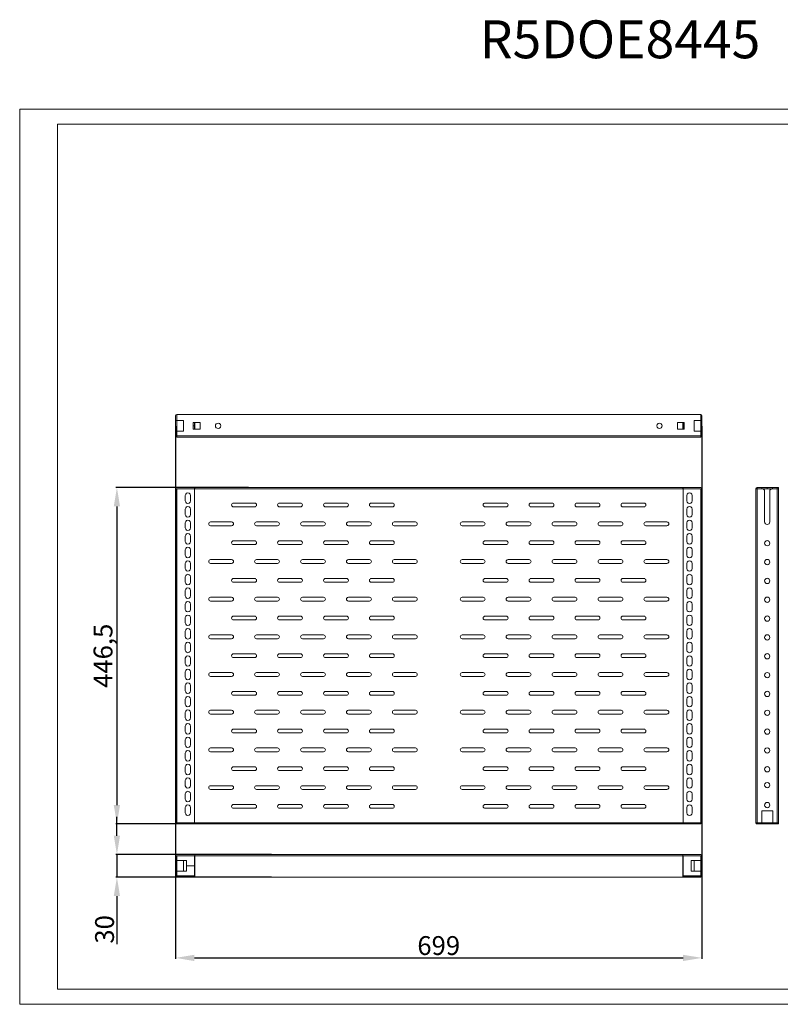
# Model space of a CAD drawing. Units: millimetres. Extents: x 0 to 1682, y 0 to 1307.
# Drawn here: x 0 to 1010, y 0 to 1307 of the extents above; entities that cross this region are included whole.
import ezdxf

# ---------------------------------------------------------------- set-up
doc = ezdxf.new("R2010")
doc.units = ezdxf.units.MM
doc.layers.add('2', color=7, linetype='Continuous')
doc.dimstyles.new('ISO-25', dxfattribs={"dimtxt": 2.5, "dimasz": 2.5, "dimexe": 1.25, "dimexo": 0.625, "dimtad": 1, "dimtxsty": 'Standard', "dimcen": 2.5, "dimadec": 0, "dimazin": 0, "dimtfac": 1, "dimtmove": 0, "dimatfit": 3, "dimfxl": 1, "dimarcsym": 0})

# ---------------------------------------------------------------- blocks, each defined once
blk = doc.blocks.new('*D466')
at = {"layer": '2', "color": 0, "linetype": 'ByBlock', "lineweight": -2}
for p, q in [((207, 767.3), (207, 60.5)), ((906, 767.3), (906, 60.5)), ((232, 61.8), (881, 61.8))]:
    blk.add_line(p, q, dxfattribs=at)
at = {"layer": '2', "color": 0, "linetype": 'ByBlock'}
for points in [[(232, 65.9), (232, 57.6), (207, 61.8)], [(881, 65.9), (881, 57.6), (906, 61.8)]]:
    blk.add_solid(points, dxfattribs=at)
at = {"layer": 'Defpoints', "color": 0, "linetype": 'ByBlock'}
for p in [(207, 767.9), (906, 767.9), (906, 61.8)]:
    blk.add_point(p, dxfattribs=at)
at = {"layer": '2', "color": 0, "linetype": 'ByBlock', "insert": (556.5, 74.9), "char_height": 25, "attachment_point": 5}
blk.add_mtext('699', dxfattribs=at)
blk = doc.blocks.new('*D467')
at = {"layer": '2', "color": 0, "linetype": 'ByBlock', "lineweight": -2}
for p, q in [((129.2, 223.9), (129.2, 248.9)), ((334.4, 198.9), (127.9, 198.9)), ((129.2, 198.9), (129.2, 168.9)), ((334.4, 168.9), (127.9, 168.9)), ((129.2, 143.9), (129.2, 80.2))]:
    blk.add_line(p, q, dxfattribs=at)
at = {"layer": '2', "color": 0, "linetype": 'ByBlock'}
for points in [[(125, 223.9), (133.3, 223.9), (129.2, 198.9)], [(125, 143.9), (133.3, 143.9), (129.2, 168.9)]]:
    blk.add_solid(points, dxfattribs=at)
at = {"layer": 'Defpoints', "color": 0, "linetype": 'ByBlock'}
for p in [(335.1, 198.9), (129.2, 168.9), (335.1, 168.9)]:
    blk.add_point(p, dxfattribs=at)
at = {"layer": '2', "color": 0, "linetype": 'ByBlock', "insert": (116, 99.6), "char_height": 25, "attachment_point": 5, "rotation": 90}
blk.add_mtext('30', dxfattribs=at)
blk = doc.blocks.new('*D468')
at = {"layer": '2', "color": 0, "linetype": 'ByBlock', "lineweight": -2}
for p, q in [((303.8, 686), (127.9, 686)), ((129.2, 661), (129.2, 264.5)), ((301.7, 239.5), (127.9, 239.5))]:
    blk.add_line(p, q, dxfattribs=at)
at = {"layer": '2', "color": 0, "linetype": 'ByBlock'}
for points in [[(125, 661), (133.3, 661), (129.2, 686)], [(125, 264.5), (133.3, 264.5), (129.2, 239.5)]]:
    blk.add_solid(points, dxfattribs=at)
at = {"layer": 'Defpoints', "color": 0, "linetype": 'ByBlock'}
for p in [(304.4, 686), (129.2, 239.5), (302.3, 239.5)]:
    blk.add_point(p, dxfattribs=at)
at = {"layer": '2', "color": 0, "linetype": 'ByBlock', "insert": (114, 462.7), "char_height": 25, "attachment_point": 5, "rotation": 90}
blk.add_mtext('446,5', dxfattribs=at)

msp = doc.modelspace()

# ---------------------------------------------------------------- linework, layer by layer
at = {"color": 7, "linetype": 'Continuous', "lineweight": 15}
for p, q in [((0.067, 0.186), (0.067, 1188.186)), ((0.067, 1188.186), (1682.067, 1188.186)), ((50.067, 20.186), (50.067, 1168.186)), ((50.067, 1168.186), (1662.067, 1168.186)), ((207.018, 775.162), (207.018, 781.312)), ((207.018, 775.162), (208.518, 775.162)), ((207.018, 760.662), (207.018, 775.162)), ((208.518, 782.912), (208.518, 775.162)), ((904.518, 782.912), (208.518, 782.912)), ((208.518, 775.162), (217.518, 775.162)), ((208.518, 775.162), (208.518, 760.662)), ((208.618, 775.062), (217.518, 775.062)), ((217.518, 775.162), (217.518, 760.662)), ((230.518, 772.412), (239.518, 772.412)), ((230.518, 763.412), (230.518, 772.412)), ((232.018, 767.922), (232.018, 772.412)), ((232.518, 772.412), (232.518, 763.412)), ((239.518, 772.412), (239.518, 763.412)), ((873.518, 772.412), (882.518, 772.412)), ((873.518, 763.412), (873.518, 772.412)), ((880.518, 763.412), (880.518, 772.412)), ((881.018, 763.412), (881.018, 772.412)), ((882.518, 772.412), (882.518, 763.412)), ((895.518, 775.162), (904.518, 775.162)), ((895.518, 760.662), (895.518, 775.162)), ((904.418, 775.062), (895.518, 775.062)), ((904.518, 775.162), (904.518, 782.912)), ((906.018, 775.162), (904.518, 775.162)), ((904.518, 760.662), (904.518, 775.162)), ((906.018, 781.312), (906.018, 775.162)), ((906.018, 775.162), (906.018, 760.662)), ((207.018, 754.512), (207.018, 760.662)), ((207.018, 760.662), (208.518, 760.662)), ((208.518, 760.662), (208.518, 754.512)), ((217.518, 760.662), (208.518, 760.662)), ((217.518, 760.762), (208.618, 760.762)), ((230.518, 767.922), (232.018, 767.922)), ((232.018, 767.902), (230.518, 767.902)), ((239.518, 763.412), (230.518, 763.412)), ((232.018, 763.412), (232.018, 767.902)), ((882.518, 763.412), (873.518, 763.412)), ((895.518, 760.762), (904.418, 760.762)), ((904.518, 760.662), (895.518, 760.662)), ((904.518, 754.512), (904.518, 760.662)), ((906.018, 760.662), (904.518, 760.662)), ((906.018, 760.662), (906.018, 754.512)), ((904.518, 754.512), (208.518, 754.512)), ((208.518, 754.512), (208.518, 752.912)), ((208.518, 752.912), (208.618, 752.912)), ((208.618, 752.912), (904.418, 752.912)), ((904.518, 752.915), (904.418, 752.912)), ((904.518, 752.912), (904.518, 754.512)), ((207.018, 684.492), (207.018, 684.392)), ((208.618, 684.492), (207.018, 684.492)), ((207.018, 684.392), (207.018, 241.092)), ((208.618, 685.992), (232.018, 685.992)), ((208.618, 241.092), (208.618, 684.492)), ((232.018, 684.492), (208.618, 684.492)), ((232.018, 684.492), (232.018, 685.992)), ((232.018, 241.092), (232.018, 684.492)), ((232.518, 684.492), (232.018, 684.492)), ((232.518, 685.992), (232.518, 684.492)), ((232.518, 685.992), (880.518, 685.992)), ((880.518, 684.492), (232.518, 684.492)), ((880.518, 684.392), (232.518, 684.392)), ((880.518, 685.992), (880.518, 684.492)), ((881.018, 684.492), (880.518, 684.492)), ((881.018, 684.492), (881.018, 685.992)), ((881.018, 685.992), (904.418, 685.992)), ((881.018, 684.492), (881.018, 241.092)), ((904.418, 684.492), (881.018, 684.492)), ((904.418, 684.492), (904.418, 241.092)), ((906.018, 684.492), (904.418, 684.492)), ((906.015, 684.492), (906.018, 684.392)), ((906.018, 684.492), (906.018, 684.392)), ((906.018, 241.092), (906.018, 684.392)), ((977.656, 684.492), (977.656, 241.092)), ((979.256, 684.492), (977.656, 684.492)), ((985.506, 685.992), (979.256, 685.992)), ((979.256, 685.992), (979.256, 684.492)), ((979.256, 684.492), (979.256, 684.392)), ((979.256, 241.092), (979.256, 684.392)), ((979.256, 684.392), (985.506, 684.392)), ((985.506, 684.492), (985.506, 685.992)), ((985.506, 685.992), (992.646, 685.992)), ((985.506, 684.392), (985.506, 684.492)), ((987.156, 684.492), (985.506, 684.492)), ((989.156, 682.492), (987.156, 684.492)), ((992.646, 684.492), (987.156, 684.492)), ((989.156, 640.492), (989.156, 682.492)), ((992.646, 685.992), (992.646, 684.492)), ((992.646, 685.992), (992.666, 685.992)), ((992.666, 684.492), (992.646, 684.492)), ((992.666, 685.992), (992.666, 684.492)), ((992.666, 685.992), (999.806, 685.992)), ((998.156, 684.492), (992.666, 684.492)), ((998.156, 684.492), (996.156, 682.492)), ((996.156, 682.492), (996.156, 640.492)), ((999.806, 684.492), (998.156, 684.492)), ((1006.056, 685.992), (999.806, 685.992)), ((999.806, 685.992), (999.806, 684.492)), ((999.806, 684.492), (999.806, 684.392)), ((999.806, 684.392), (1006.056, 684.392)), ((1006.056, 684.492), (1006.056, 685.992)), ((1006.056, 685.992), (1007.656, 685.992)), ((1006.056, 684.492), (1006.056, 684.392)), ((1007.656, 684.492), (1006.056, 684.492)), ((1006.056, 684.392), (1006.056, 241.092)), ((1007.656, 685.992), (1007.656, 684.492)), ((1007.656, 241.092), (1007.656, 684.492)), ((220.018, 668.342), (220.018, 675.342)), ((227.018, 675.342), (227.018, 668.342)), ((886.018, 668.342), (886.018, 675.342)), ((893.018, 675.342), (893.018, 668.342)), ((220.018, 650.342), (220.018, 657.342)), ((227.018, 657.342), (227.018, 650.342)), ((284.018, 665.342), (312.018, 665.342)), ((312.018, 660.342), (284.018, 660.342)), ((345.018, 665.342), (373.018, 665.342)), ((373.018, 660.342), (345.018, 660.342)), ((406.018, 665.342), (434.018, 665.342)), ((434.018, 660.342), (406.018, 660.342)), ((467.018, 665.342), (495.018, 665.342)), ((495.018, 660.342), (467.018, 660.342)), ((618.018, 665.342), (646.018, 665.342)), ((646.018, 660.342), (618.018, 660.342)), ((679.018, 665.342), (707.018, 665.342)), ((707.018, 660.342), (679.018, 660.342)), ((740.018, 665.342), (768.018, 665.342)), ((768.018, 660.342), (740.018, 660.342)), ((801.018, 665.342), (829.018, 665.342)), ((829.018, 660.342), (801.018, 660.342)), ((886.018, 650.342), (886.018, 657.342)), ((893.018, 657.342), (893.018, 650.342)), ((253.518, 640.342), (281.518, 640.342)), ((314.518, 640.342), (342.518, 640.342)), ((375.518, 640.342), (403.518, 640.342)), ((436.518, 640.342), (464.518, 640.342)), ((497.518, 640.342), (525.518, 640.342)), ((587.518, 640.342), (615.518, 640.342)), ((648.518, 640.342), (676.518, 640.342)), ((709.518, 640.342), (737.518, 640.342)), ((770.518, 640.342), (798.518, 640.342)), ((831.518, 640.342), (859.518, 640.342)), ((220.018, 632.342), (220.018, 639.342)), ((227.018, 639.342), (227.018, 632.342)), ((281.518, 635.342), (253.518, 635.342)), ((342.518, 635.342), (314.518, 635.342)), ((403.518, 635.342), (375.518, 635.342)), ((464.518, 635.342), (436.518, 635.342)), ((525.518, 635.342), (497.518, 635.342)), ((615.518, 635.342), (587.518, 635.342)), ((676.518, 635.342), (648.518, 635.342)), ((737.518, 635.342), (709.518, 635.342)), ((798.518, 635.342), (770.518, 635.342)), ((859.518, 635.342), (831.518, 635.342)), ((886.018, 632.342), (886.018, 639.342)), ((893.018, 639.342), (893.018, 632.342)), ((220.018, 614.342), (220.018, 621.342)), ((227.018, 621.342), (227.018, 614.342)), ((284.018, 615.342), (312.018, 615.342)), ((345.018, 615.342), (373.018, 615.342)), ((406.018, 615.342), (434.018, 615.342)), ((467.018, 615.342), (495.018, 615.342)), ((618.018, 615.342), (646.018, 615.342)), ((679.018, 615.342), (707.018, 615.342)), ((740.018, 615.342), (768.018, 615.342)), ((801.018, 615.342), (829.018, 615.342)), ((886.018, 614.342), (886.018, 621.342)), ((893.018, 621.342), (893.018, 614.342)), ((220.018, 596.342), (220.018, 603.342)), ((227.018, 603.342), (227.018, 596.342)), ((312.018, 610.342), (284.018, 610.342)), ((373.018, 610.342), (345.018, 610.342)), ((434.018, 610.342), (406.018, 610.342)), ((495.018, 610.342), (467.018, 610.342)), ((646.018, 610.342), (618.018, 610.342)), ((707.018, 610.342), (679.018, 610.342)), ((768.018, 610.342), (740.018, 610.342)), ((829.018, 610.342), (801.018, 610.342)), ((886.018, 596.342), (886.018, 603.342)), ((893.018, 603.342), (893.018, 596.342)), ((253.518, 590.342), (281.518, 590.342)), ((314.518, 590.342), (342.518, 590.342)), ((375.518, 590.342), (403.518, 590.342)), ((436.518, 590.342), (464.518, 590.342)), ((497.518, 590.342), (525.518, 590.342)), ((587.518, 590.342), (615.518, 590.342)), ((648.518, 590.342), (676.518, 590.342)), ((709.518, 590.342), (737.518, 590.342)), ((770.518, 590.342), (798.518, 590.342)), ((831.518, 590.342), (859.518, 590.342)), ((220.018, 578.342), (220.018, 585.342)), ((227.018, 585.342), (227.018, 578.342)), ((281.518, 585.342), (253.518, 585.342)), ((342.518, 585.342), (314.518, 585.342)), ((403.518, 585.342), (375.518, 585.342)), ((464.518, 585.342), (436.518, 585.342)), ((525.518, 585.342), (497.518, 585.342)), ((615.518, 585.342), (587.518, 585.342)), ((676.518, 585.342), (648.518, 585.342)), ((737.518, 585.342), (709.518, 585.342)), ((798.518, 585.342), (770.518, 585.342)), ((859.518, 585.342), (831.518, 585.342)), ((886.018, 578.342), (886.018, 585.342)), ((893.018, 585.342), (893.018, 578.342)), ((220.018, 560.342), (220.018, 567.342)), ((227.018, 567.342), (227.018, 560.342)), ((284.018, 565.342), (312.018, 565.342)), ((345.018, 565.342), (373.018, 565.342)), ((406.018, 565.342), (434.018, 565.342)), ((467.018, 565.342), (495.018, 565.342)), ((618.018, 565.342), (646.018, 565.342)), ((679.018, 565.342), (707.018, 565.342)), ((740.018, 565.342), (768.018, 565.342)), ((801.018, 565.342), (829.018, 565.342)), ((886.018, 560.342), (886.018, 567.342)), ((893.018, 567.342), (893.018, 560.342)), ((220.018, 542.342), (220.018, 549.342)), ((227.018, 549.342), (227.018, 542.342)), ((312.018, 560.342), (284.018, 560.342)), ((373.018, 560.342), (345.018, 560.342)), ((434.018, 560.342), (406.018, 560.342)), ((495.018, 560.342), (467.018, 560.342)), ((646.018, 560.342), (618.018, 560.342)), ((707.018, 560.342), (679.018, 560.342)), ((768.018, 560.342), (740.018, 560.342)), ((829.018, 560.342), (801.018, 560.342)), ((886.018, 542.342), (886.018, 549.342)), ((893.018, 549.342), (893.018, 542.342)), ((253.518, 540.342), (281.518, 540.342)), ((314.518, 540.342), (342.518, 540.342)), ((375.518, 540.342), (403.518, 540.342)), ((436.518, 540.342), (464.518, 540.342)), ((497.518, 540.342), (525.518, 540.342)), ((587.518, 540.342), (615.518, 540.342)), ((648.518, 540.342), (676.518, 540.342)), ((709.518, 540.342), (737.518, 540.342)), ((770.518, 540.342), (798.518, 540.342)), ((831.518, 540.342), (859.518, 540.342)), ((220.018, 524.342), (220.018, 531.342)), ((227.018, 531.342), (227.018, 524.342)), ((281.518, 535.342), (253.518, 535.342)), ((342.518, 535.342), (314.518, 535.342)), ((403.518, 535.342), (375.518, 535.342)), ((464.518, 535.342), (436.518, 535.342)), ((525.518, 535.342), (497.518, 535.342)), ((615.518, 535.342), (587.518, 535.342)), ((676.518, 535.342), (648.518, 535.342)), ((737.518, 535.342), (709.518, 535.342)), ((798.518, 535.342), (770.518, 535.342)), ((859.518, 535.342), (831.518, 535.342)), ((886.018, 524.342), (886.018, 531.342)), ((893.018, 531.342), (893.018, 524.342)), ((220.018, 506.342), (220.018, 513.342)), ((227.018, 513.342), (227.018, 506.342)), ((284.018, 515.342), (312.018, 515.342)), ((312.018, 510.342), (284.018, 510.342)), ((345.018, 515.342), (373.018, 515.342)), ((373.018, 510.342), (345.018, 510.342)), ((406.018, 515.342), (434.018, 515.342)), ((434.018, 510.342), (406.018, 510.342)), ((467.018, 515.342), (495.018, 515.342)), ((495.018, 510.342), (467.018, 510.342)), ((618.018, 515.342), (646.018, 515.342)), ((646.018, 510.342), (618.018, 510.342)), ((679.018, 515.342), (707.018, 515.342)), ((707.018, 510.342), (679.018, 510.342)), ((740.018, 515.342), (768.018, 515.342)), ((768.018, 510.342), (740.018, 510.342)), ((801.018, 515.342), (829.018, 515.342)), ((829.018, 510.342), (801.018, 510.342)), ((886.018, 506.342), (886.018, 513.342)), ((893.018, 513.342), (893.018, 506.342)), ((220.018, 488.342), (220.018, 495.342)), ((227.018, 495.342), (227.018, 488.342)), ((253.518, 490.342), (281.518, 490.342)), ((281.518, 485.342), (253.518, 485.342)), ((314.518, 490.342), (342.518, 490.342)), ((342.518, 485.342), (314.518, 485.342)), ((375.518, 490.342), (403.518, 490.342)), ((403.518, 485.342), (375.518, 485.342)), ((436.518, 490.342), (464.518, 490.342)), ((464.518, 485.342), (436.518, 485.342)), ((497.518, 490.342), (525.518, 490.342)), ((525.518, 485.342), (497.518, 485.342)), ((587.518, 490.342), (615.518, 490.342)), ((615.518, 485.342), (587.518, 485.342)), ((648.518, 490.342), (676.518, 490.342)), ((676.518, 485.342), (648.518, 485.342)), ((709.518, 490.342), (737.518, 490.342)), ((737.518, 485.342), (709.518, 485.342)), ((770.518, 490.342), (798.518, 490.342)), ((798.518, 485.342), (770.518, 485.342)), ((831.518, 490.342), (859.518, 490.342)), ((859.518, 485.342), (831.518, 485.342)), ((886.018, 488.342), (886.018, 495.342)), ((893.018, 495.342), (893.018, 488.342)), ((220.018, 470.342), (220.018, 477.342)), ((227.018, 477.342), (227.018, 470.342)), ((886.018, 470.342), (886.018, 477.342)), ((893.018, 477.342), (893.018, 470.342)), ((220.018, 452.342), (220.018, 459.342)), ((227.018, 459.342), (227.018, 452.342)), ((284.018, 465.342), (312.018, 465.342)), ((312.018, 460.342), (284.018, 460.342)), ((345.018, 465.342), (373.018, 465.342)), ((373.018, 460.342), (345.018, 460.342)), ((406.018, 465.342), (434.018, 465.342)), ((434.018, 460.342), (406.018, 460.342)), ((467.018, 465.342), (495.018, 465.342)), ((495.018, 460.342), (467.018, 460.342)), ((618.018, 465.342), (646.018, 465.342)), ((646.018, 460.342), (618.018, 460.342)), ((679.018, 465.342), (707.018, 465.342)), ((707.018, 460.342), (679.018, 460.342)), ((740.018, 465.342), (768.018, 465.342)), ((768.018, 460.342), (740.018, 460.342)), ((801.018, 465.342), (829.018, 465.342)), ((829.018, 460.342), (801.018, 460.342)), ((886.018, 452.342), (886.018, 459.342)), ((893.018, 459.342), (893.018, 452.342)), ((220.018, 434.342), (220.018, 441.342)), ((227.018, 441.342), (227.018, 434.342)), ((253.518, 440.342), (281.518, 440.342)), ((281.518, 435.342), (253.518, 435.342)), ((314.518, 440.342), (342.518, 440.342)), ((342.518, 435.342), (314.518, 435.342)), ((375.518, 440.342), (403.518, 440.342)), ((403.518, 435.342), (375.518, 435.342)), ((436.518, 440.342), (464.518, 440.342)), ((464.518, 435.342), (436.518, 435.342)), ((497.518, 440.342), (525.518, 440.342)), ((525.518, 435.342), (497.518, 435.342)), ((587.518, 440.342), (615.518, 440.342)), ((615.518, 435.342), (587.518, 435.342)), ((648.518, 440.342), (676.518, 440.342)), ((676.518, 435.342), (648.518, 435.342)), ((709.518, 440.342), (737.518, 440.342)), ((737.518, 435.342), (709.518, 435.342)), ((770.518, 440.342), (798.518, 440.342)), ((798.518, 435.342), (770.518, 435.342)), ((831.518, 440.342), (859.518, 440.342)), ((859.518, 435.342), (831.518, 435.342)), ((886.018, 434.342), (886.018, 441.342)), ((893.018, 441.342), (893.018, 434.342)), ((220.018, 416.342), (220.018, 423.342)), ((227.018, 423.342), (227.018, 416.342)), ((886.018, 416.342), (886.018, 423.342)), ((893.018, 423.342), (893.018, 416.342)), ((220.018, 398.342), (220.018, 405.342)), ((227.018, 405.342), (227.018, 398.342)), ((284.018, 415.342), (312.018, 415.342)), ((312.018, 410.342), (284.018, 410.342)), ((345.018, 415.342), (373.018, 415.342)), ((373.018, 410.342), (345.018, 410.342)), ((406.018, 415.342), (434.018, 415.342)), ((434.018, 410.342), (406.018, 410.342)), ((467.018, 415.342), (495.018, 415.342)), ((495.018, 410.342), (467.018, 410.342)), ((618.018, 415.342), (646.018, 415.342)), ((646.018, 410.342), (618.018, 410.342)), ((679.018, 415.342), (707.018, 415.342)), ((707.018, 410.342), (679.018, 410.342)), ((740.018, 415.342), (768.018, 415.342)), ((768.018, 410.342), (740.018, 410.342)), ((801.018, 415.342), (829.018, 415.342)), ((829.018, 410.342), (801.018, 410.342)), ((886.018, 398.342), (886.018, 405.342)), ((893.018, 405.342), (893.018, 398.342)), ((220.018, 380.342), (220.018, 387.342)), ((227.018, 387.342), (227.018, 380.342)), ((253.518, 390.342), (281.518, 390.342)), ((281.518, 385.342), (253.518, 385.342)), ((314.518, 390.342), (342.518, 390.342)), ((342.518, 385.342), (314.518, 385.342)), ((375.518, 390.342), (403.518, 390.342)), ((403.518, 385.342), (375.518, 385.342)), ((436.518, 390.342), (464.518, 390.342)), ((464.518, 385.342), (436.518, 385.342)), ((497.518, 390.342), (525.518, 390.342)), ((525.518, 385.342), (497.518, 385.342)), ((587.518, 390.342), (615.518, 390.342)), ((615.518, 385.342), (587.518, 385.342)), ((648.518, 390.342), (676.518, 390.342)), ((676.518, 385.342), (648.518, 385.342)), ((709.518, 390.342), (737.518, 390.342)), ((737.518, 385.342), (709.518, 385.342)), ((770.518, 390.342), (798.518, 390.342)), ((798.518, 385.342), (770.518, 385.342)), ((831.518, 390.342), (859.518, 390.342)), ((859.518, 385.342), (831.518, 385.342)), ((886.018, 380.342), (886.018, 387.342)), ((893.018, 387.342), (893.018, 380.342)), ((220.018, 362.342), (220.018, 369.342)), ((227.018, 369.342), (227.018, 362.342)), ((886.018, 362.342), (886.018, 369.342)), ((893.018, 369.342), (893.018, 362.342)), ((284.018, 365.342), (312.018, 365.342)), ((312.018, 360.342), (284.018, 360.342)), ((345.018, 365.342), (373.018, 365.342)), ((373.018, 360.342), (345.018, 360.342)), ((406.018, 365.342), (434.018, 365.342)), ((434.018, 360.342), (406.018, 360.342)), ((467.018, 365.342), (495.018, 365.342)), ((495.018, 360.342), (467.018, 360.342)), ((618.018, 365.342), (646.018, 365.342)), ((646.018, 360.342), (618.018, 360.342)), ((679.018, 365.342), (707.018, 365.342)), ((707.018, 360.342), (679.018, 360.342)), ((740.018, 365.342), (768.018, 365.342)), ((768.018, 360.342), (740.018, 360.342)), ((801.018, 365.342), (829.018, 365.342)), ((829.018, 360.342), (801.018, 360.342)), ((220.018, 344.342), (220.018, 351.342)), ((227.018, 351.342), (227.018, 344.342)), ((253.518, 340.342), (281.518, 340.342)), ((314.518, 340.342), (342.518, 340.342)), ((375.518, 340.342), (403.518, 340.342)), ((436.518, 340.342), (464.518, 340.342)), ((497.518, 340.342), (525.518, 340.342)), ((587.518, 340.342), (615.518, 340.342)), ((648.518, 340.342), (676.518, 340.342)), ((709.518, 340.342), (737.518, 340.342)), ((770.518, 340.342), (798.518, 340.342)), ((831.518, 340.342), (859.518, 340.342)), ((886.018, 344.342), (886.018, 351.342)), ((893.018, 351.342), (893.018, 344.342)), ((220.018, 326.342), (220.018, 333.342)), ((227.018, 333.342), (227.018, 326.342)), ((281.518, 335.342), (253.518, 335.342)), ((342.518, 335.342), (314.518, 335.342)), ((403.518, 335.342), (375.518, 335.342)), ((464.518, 335.342), (436.518, 335.342)), ((525.518, 335.342), (497.518, 335.342)), ((615.518, 335.342), (587.518, 335.342)), ((676.518, 335.342), (648.518, 335.342)), ((737.518, 335.342), (709.518, 335.342)), ((798.518, 335.342), (770.518, 335.342)), ((859.518, 335.342), (831.518, 335.342)), ((886.018, 326.342), (886.018, 333.342)), ((893.018, 333.342), (893.018, 326.342)), ((220.018, 308.342), (220.018, 315.342)), ((227.018, 315.342), (227.018, 308.342)), ((284.018, 315.342), (312.018, 315.342)), ((345.018, 315.342), (373.018, 315.342)), ((406.018, 315.342), (434.018, 315.342)), ((467.018, 315.342), (495.018, 315.342)), ((618.018, 315.342), (646.018, 315.342)), ((679.018, 315.342), (707.018, 315.342)), ((740.018, 315.342), (768.018, 315.342)), ((801.018, 315.342), (829.018, 315.342)), ((886.018, 308.342), (886.018, 315.342)), ((893.018, 315.342), (893.018, 308.342)), ((312.018, 310.342), (284.018, 310.342)), ((373.018, 310.342), (345.018, 310.342)), ((434.018, 310.342), (406.018, 310.342)), ((495.018, 310.342), (467.018, 310.342)), ((646.018, 310.342), (618.018, 310.342)), ((707.018, 310.342), (679.018, 310.342)), ((768.018, 310.342), (740.018, 310.342)), ((829.018, 310.342), (801.018, 310.342)), ((220.018, 290.342), (220.018, 297.342)), ((227.018, 297.342), (227.018, 290.342)), ((253.518, 290.342), (281.518, 290.342)), ((314.518, 290.342), (342.518, 290.342)), ((375.518, 290.342), (403.518, 290.342)), ((436.518, 290.342), (464.518, 290.342)), ((497.518, 290.342), (525.518, 290.342)), ((587.518, 290.342), (615.518, 290.342)), ((648.518, 290.342), (676.518, 290.342)), ((709.518, 290.342), (737.518, 290.342)), ((770.518, 290.342), (798.518, 290.342)), ((831.518, 290.342), (859.518, 290.342)), ((886.018, 290.342), (886.018, 297.342)), ((893.018, 297.342), (893.018, 290.342)), ((220.018, 272.342), (220.018, 279.342)), ((227.018, 279.342), (227.018, 272.342)), ((281.518, 285.342), (253.518, 285.342)), ((342.518, 285.342), (314.518, 285.342)), ((403.518, 285.342), (375.518, 285.342)), ((464.518, 285.342), (436.518, 285.342)), ((525.518, 285.342), (497.518, 285.342)), ((615.518, 285.342), (587.518, 285.342)), ((676.518, 285.342), (648.518, 285.342)), ((737.518, 285.342), (709.518, 285.342)), ((798.518, 285.342), (770.518, 285.342)), ((859.518, 285.342), (831.518, 285.342)), ((886.018, 272.342), (886.018, 279.342)), ((893.018, 279.342), (893.018, 272.342)), ((284.018, 265.342), (312.018, 265.342)), ((345.018, 265.342), (373.018, 265.342)), ((406.018, 265.342), (434.018, 265.342)), ((467.018, 265.342), (495.018, 265.342)), ((618.018, 265.342), (646.018, 265.342)), ((679.018, 265.342), (707.018, 265.342)), ((740.018, 265.342), (768.018, 265.342)), ((801.018, 265.342), (829.018, 265.342)), ((220.018, 254.342), (220.018, 261.342)), ((227.018, 261.342), (227.018, 254.342)), ((312.018, 260.342), (284.018, 260.342)), ((373.018, 260.342), (345.018, 260.342)), ((434.018, 260.342), (406.018, 260.342)), ((495.018, 260.342), (467.018, 260.342)), ((646.018, 260.342), (618.018, 260.342)), ((707.018, 260.342), (679.018, 260.342)), ((768.018, 260.342), (740.018, 260.342)), ((829.018, 260.342), (801.018, 260.342)), ((886.018, 254.342), (886.018, 261.342)), ((893.018, 261.342), (893.018, 254.342)), ((985.406, 257.092), (999.906, 257.092)), ((985.406, 241.092), (985.406, 257.092)), ((999.906, 257.092), (999.906, 241.092)), ((207.018, 241.092), (208.618, 241.092)), ((208.518, 240.992), (904.518, 240.992)), ((208.518, 239.492), (208.518, 240.992)), ((904.518, 239.492), (208.518, 239.492)), ((208.618, 241.092), (232.018, 241.092)), ((881.018, 241.092), (904.418, 241.092)), ((904.418, 241.092), (906.018, 241.092)), ((904.518, 239.492), (904.518, 240.992)), ((977.659, 241.092), (979.256, 241.092)), ((979.256, 241.092), (985.406, 241.092)), ((979.256, 240.992), (985.406, 240.992)), ((985.406, 239.492), (979.256, 239.492)), ((985.406, 239.492), (985.406, 240.992)), ((985.406, 240.992), (999.906, 240.992)), ((999.906, 239.492), (985.406, 239.492)), ((999.906, 241.092), (1006.056, 241.092)), ((999.906, 239.492), (999.906, 240.992)), ((999.906, 240.992), (1005.913, 240.992)), ((1007.656, 239.492), (999.906, 239.492)), ((1006.056, 241.092), (1007.656, 241.092)), ((1007.656, 239.492), (1007.656, 240.992)), ((207.018, 197.347), (207.018, 191.097)), ((207.021, 197.347), (207.018, 197.347)), ((208.618, 197.347), (207.021, 197.347)), ((232.518, 198.947), (208.618, 198.947)), ((232.518, 197.447), (208.618, 197.447)), ((208.618, 191.097), (208.618, 197.347)), ((232.018, 197.347), (208.618, 197.347)), ((232.018, 183.957), (232.018, 197.347)), ((232.518, 198.947), (232.518, 198.944)), ((880.518, 198.947), (232.518, 198.947)), ((232.518, 198.944), (232.518, 197.347)), ((232.518, 197.347), (880.518, 197.347)), ((232.518, 197.347), (232.518, 168.947)), ((880.518, 198.944), (880.518, 198.947)), ((904.418, 198.947), (880.518, 198.947)), ((880.518, 197.347), (880.518, 198.944)), ((904.418, 197.447), (880.518, 197.447)), ((880.518, 168.947), (880.518, 197.347)), ((881.018, 170.547), (881.018, 197.347)), ((904.418, 197.347), (881.018, 197.347)), ((904.418, 197.347), (904.418, 191.097)), ((906.015, 197.347), (904.418, 197.347)), ((906.018, 197.347), (906.015, 197.347)), ((906.018, 191.097), (906.018, 197.347)), ((207.018, 191.097), (207.021, 191.097)), ((207.018, 189.447), (207.018, 191.097)), ((207.018, 189.447), (208.518, 189.447)), ((207.018, 187.447), (207.018, 189.447)), ((207.018, 187.447), (208.518, 187.447)), ((207.018, 180.447), (207.018, 187.447)), ((207.021, 191.097), (208.618, 191.097)), ((208.518, 191.097), (208.518, 189.447)), ((208.518, 189.447), (208.518, 187.447)), ((208.518, 187.447), (208.518, 180.447)), ((208.618, 191.097), (221.518, 191.097)), ((217.518, 191.097), (217.518, 176.797)), ((221.518, 191.097), (221.518, 183.957)), ((221.518, 183.957), (232.018, 183.957)), ((221.518, 183.937), (221.518, 176.797)), ((232.018, 183.937), (221.518, 183.937)), ((230.518, 183.937), (230.518, 183.957)), ((232.018, 188.447), (232.518, 188.447)), ((232.018, 170.547), (232.018, 183.937)), ((880.518, 188.447), (881.018, 188.447)), ((891.518, 191.097), (904.418, 191.097)), ((891.518, 191.097), (891.518, 176.797)), ((895.518, 176.797), (895.518, 191.097)), ((904.418, 191.097), (906.015, 191.097)), ((904.518, 189.447), (904.518, 191.097)), ((906.018, 189.447), (904.518, 189.447)), ((904.518, 187.447), (904.518, 189.447)), ((906.018, 187.447), (904.518, 187.447)), ((904.518, 180.447), (904.518, 187.447)), ((906.015, 191.097), (906.018, 191.097)), ((906.018, 191.097), (906.018, 189.447)), ((906.018, 189.447), (906.018, 187.447)), ((906.018, 187.447), (906.018, 180.447)), ((207.018, 180.447), (208.518, 180.447)), ((207.018, 178.447), (207.018, 180.447)), ((207.018, 178.447), (208.518, 178.447)), ((207.018, 176.797), (207.018, 178.447)), ((207.018, 176.797), (207.018, 170.547)), ((207.021, 176.797), (207.018, 176.797)), ((208.618, 176.797), (207.021, 176.797)), ((207.021, 170.547), (208.618, 170.547)), ((208.518, 180.447), (208.518, 178.447)), ((208.518, 178.447), (208.518, 176.797)), ((208.618, 170.547), (208.618, 176.797)), ((221.518, 176.797), (208.618, 176.797)), ((208.618, 170.547), (232.018, 170.547)), ((208.618, 170.447), (232.018, 170.447)), ((232.518, 179.447), (232.018, 179.447)), ((232.018, 168.947), (232.018, 170.447)), ((881.018, 179.447), (880.518, 179.447)), ((881.018, 170.547), (904.418, 170.547)), ((881.018, 170.447), (881.018, 168.947)), ((881.018, 170.447), (904.418, 170.447)), ((904.418, 176.797), (891.518, 176.797)), ((904.418, 176.797), (904.418, 170.547)), ((906.015, 176.797), (904.418, 176.797)), ((904.418, 170.547), (906.015, 170.547)), ((904.518, 178.447), (904.518, 180.447)), ((906.018, 180.447), (904.518, 180.447)), ((904.518, 176.797), (904.518, 178.447)), ((906.018, 178.447), (904.518, 178.447)), ((906.018, 176.797), (906.015, 176.797)), ((906.015, 170.547), (906.018, 170.547)), ((906.018, 180.447), (906.018, 178.447)), ((906.018, 178.447), (906.018, 176.797)), ((906.018, 170.547), (906.018, 176.797)), ((232.018, 168.947), (208.618, 168.947)), ((232.018, 168.947), (232.518, 168.947)), ((232.518, 168.947), (880.518, 168.947)), ((880.518, 168.947), (881.018, 168.947)), ((904.418, 168.947), (881.018, 168.947)), ((50.067, 20.186), (1662.067, 20.186)), ((0.067, 0.186), (1682.067, 0.186))]:
    msp.add_line(p, q, dxfattribs=at)
at = {"color": 8, "linetype": 'Continuous', "lineweight": 15}
for p, q in [((208.618, 775.162), (208.618, 775.062)), ((904.418, 775.062), (904.418, 775.162)), ((208.618, 760.762), (208.618, 760.662)), ((904.418, 760.662), (904.418, 760.762)), ((232.018, 241.092), (881.018, 241.092)), ((232.518, 197.347), (232.018, 197.347)), ((881.018, 197.347), (880.518, 197.347))]:
    msp.add_line(p, q, dxfattribs=at)
at = {"color": 7, "linetype": 'Continuous', "lineweight": 15, "flags": 128}
for points in [[(977.656, 241.092), (977.656, 241.092)], [(207.018, 170.547), (207.018, 170.547)]]:
    msp.add_lwpolyline(points, dxfattribs=at)
at = {"color": 7, "linetype": 'Continuous', "lineweight": 15}
for centre, radius, start, end in [((208.618, 781.312), 1.6, 90.000707, 179.99936), ((263.518, 767.912), 3.5, 90.000089, 269.999911), ((263.518, 767.912), 3.5, 269.999926, 90.000074), ((849.518, 767.912), 3.5, 89.999926, 270.000074), ((849.518, 767.912), 3.5, 270.000089, 89.999911), ((904.418, 781.312), 1.6, 0.00064, 89.999293), ((208.618, 754.512), 1.6, 180.000427, 266.416651), ((904.418, 754.512), 1.6, 273.583349, 359.999573), ((208.618, 684.392), 1.6, 90.000753, 176.415897), ((904.418, 684.392), 1.6, 3.584103, 89.999247), ((979.256, 684.392), 1.6, 90.000225, 176.416285), ((223.518, 675.342), 3.5, 359.999902, 180.000098), ((223.518, 668.342), 3.5, 179.999983, 0.000017), ((889.518, 675.342), 3.5, 359.999902, 180.000098), ((889.518, 668.342), 3.5, 179.999983, 0.000017), ((223.518, 657.342), 3.5, 359.999983, 180.000017), ((284.018, 662.842), 2.5, 90, 270), ((312.018, 662.842), 2.5, 270, 90), ((345.018, 662.842), 2.5, 90, 270), ((373.018, 662.842), 2.5, 270, 90), ((406.018, 662.842), 2.5, 90, 270), ((434.018, 662.842), 2.5, 270, 90), ((467.018, 662.842), 2.5, 90, 270), ((495.018, 662.842), 2.5, 270, 90), ((618.018, 662.842), 2.5, 90, 270), ((646.018, 662.842), 2.5, 270, 90), ((679.018, 662.842), 2.5, 90, 270), ((707.018, 662.842), 2.5, 270, 90), ((740.018, 662.842), 2.5, 90, 270), ((768.018, 662.842), 2.5, 270, 90), ((801.018, 662.842), 2.5, 90, 270), ((829.018, 662.842), 2.5, 270, 90), ((889.518, 657.342), 3.5, 359.999983, 180.000017), ((223.518, 650.342), 3.5, 179.999983, 0.000017), ((223.518, 639.342), 3.5, 359.999983, 180.000017), ((253.518, 637.842), 2.5, 90, 270), ((281.518, 637.842), 2.5, 270, 90), ((314.518, 637.842), 2.5, 90, 270), ((342.518, 637.842), 2.5, 270, 90), ((375.518, 637.842), 2.5, 90, 270), ((403.518, 637.842), 2.5, 270, 90), ((436.518, 637.842), 2.5, 90, 270), ((464.518, 637.842), 2.5, 270, 90), ((497.518, 637.842), 2.5, 90, 270), ((525.518, 637.842), 2.5, 270, 90), ((587.518, 637.842), 2.5, 90, 270), ((615.518, 637.842), 2.5, 270, 90), ((648.518, 637.842), 2.5, 90, 270), ((676.518, 637.842), 2.5, 270, 90), ((709.518, 637.842), 2.5, 90, 270), ((737.518, 637.842), 2.5, 270, 90), ((770.518, 637.842), 2.5, 90, 270), ((798.518, 637.842), 2.5, 270, 90), ((831.518, 637.842), 2.5, 90, 270), ((859.518, 637.842), 2.5, 270, 90), ((889.518, 650.342), 3.5, 179.999983, 0.000017), ((889.518, 639.342), 3.5, 359.999983, 180.000017), ((992.656, 640.492), 3.5, 180.000008, 359.999992), ((223.518, 632.342), 3.5, 179.999983, 0.000017), ((889.518, 632.342), 3.5, 179.999983, 0.000017), ((223.518, 621.342), 3.5, 359.999983, 180.000017), ((223.518, 614.342), 3.5, 179.999983, 0.000017), ((284.018, 612.842), 2.5, 90, 270), ((312.018, 612.842), 2.5, 270, 90), ((345.018, 612.842), 2.5, 90, 270), ((373.018, 612.842), 2.5, 270, 90), ((406.018, 612.842), 2.5, 90, 270), ((434.018, 612.842), 2.5, 270, 90), ((467.018, 612.842), 2.5, 90, 270), ((495.018, 612.842), 2.5, 270, 90), ((618.018, 612.842), 2.5, 90, 270), ((646.018, 612.842), 2.5, 270, 90), ((679.018, 612.842), 2.5, 90, 270), ((707.018, 612.842), 2.5, 270, 90), ((740.018, 612.842), 2.5, 90, 270), ((768.018, 612.842), 2.5, 270, 90), ((801.018, 612.842), 2.5, 90, 270), ((829.018, 612.842), 2.5, 270, 90), ((889.518, 621.342), 3.5, 359.999983, 180.000017), ((889.518, 614.342), 3.5, 179.999983, 0.000017), ((992.656, 612.092), 3.5, 0.000008, 179.999992), ((223.518, 603.342), 3.5, 359.999983, 180.000017), ((889.518, 603.342), 3.5, 359.999983, 180.000017), ((992.656, 612.092), 3.5, 180.000008, 359.999992), ((223.518, 596.342), 3.5, 179.999983, 0.000017), ((223.518, 585.342), 3.5, 359.999861, 180.000139), ((253.518, 587.842), 2.5, 90, 270), ((281.518, 587.842), 2.5, 270, 90), ((314.518, 587.842), 2.5, 90, 270), ((342.518, 587.842), 2.5, 270, 90), ((375.518, 587.842), 2.5, 90, 270), ((403.518, 587.842), 2.5, 270, 90), ((436.518, 587.842), 2.5, 90, 270), ((464.518, 587.842), 2.5, 270, 90), ((497.518, 587.842), 2.5, 90, 270), ((525.518, 587.842), 2.5, 270, 90), ((587.518, 587.842), 2.5, 90, 270), ((615.518, 587.842), 2.5, 270, 90), ((648.518, 587.842), 2.5, 90, 270), ((676.518, 587.842), 2.5, 270, 90), ((709.518, 587.842), 2.5, 90, 270), ((737.518, 587.842), 2.5, 270, 90), ((770.518, 587.842), 2.5, 90, 270), ((798.518, 587.842), 2.5, 270, 90), ((831.518, 587.842), 2.5, 90, 270), ((859.518, 587.842), 2.5, 270, 90), ((889.518, 596.342), 3.5, 179.999983, 0.000017), ((889.518, 585.342), 3.5, 359.999861, 180.000139), ((992.656, 587.092), 3.5, 0.000008, 179.999992), ((223.518, 578.342), 3.5, 179.999983, 0.000017), ((889.518, 578.342), 3.5, 179.999983, 0.000017), ((992.656, 587.092), 3.5, 180.000089, 359.999911), ((223.518, 567.342), 3.5, 359.999983, 180.000017), ((284.018, 562.842), 2.5, 90, 270), ((312.018, 562.842), 2.5, 270, 90), ((345.018, 562.842), 2.5, 90, 270), ((373.018, 562.842), 2.5, 270, 90), ((406.018, 562.842), 2.5, 90, 270), ((434.018, 562.842), 2.5, 270, 90), ((467.018, 562.842), 2.5, 90, 270), ((495.018, 562.842), 2.5, 270, 90), ((618.018, 562.842), 2.5, 90, 270), ((646.018, 562.842), 2.5, 270, 90), ((679.018, 562.842), 2.5, 90, 270), ((707.018, 562.842), 2.5, 270, 90), ((740.018, 562.842), 2.5, 90, 270), ((768.018, 562.842), 2.5, 270, 90), ((801.018, 562.842), 2.5, 90, 270), ((829.018, 562.842), 2.5, 270, 90), ((889.518, 567.342), 3.5, 359.999983, 180.000017), ((992.656, 562.092), 3.5, 0.000008, 179.999992), ((992.656, 562.092), 3.5, 180.000008, 359.999992), ((223.518, 560.342), 3.5, 179.999983, 0.000017), ((223.518, 549.342), 3.5, 359.999983, 180.000017), ((889.518, 560.342), 3.5, 179.999983, 0.000017), ((889.518, 549.342), 3.5, 359.999983, 180.000017), ((223.518, 542.342), 3.5, 179.999983, 0.000017), ((253.518, 537.842), 2.5, 90, 270), ((281.518, 537.842), 2.5, 270, 90), ((314.518, 537.842), 2.5, 90, 270), ((342.518, 537.842), 2.5, 270, 90), ((375.518, 537.842), 2.5, 90, 270), ((403.518, 537.842), 2.5, 270, 90), ((436.518, 537.842), 2.5, 90, 270), ((464.518, 537.842), 2.5, 270, 90), ((497.518, 537.842), 2.5, 90, 270), ((525.518, 537.842), 2.5, 270, 90), ((587.518, 537.842), 2.5, 90, 270), ((615.518, 537.842), 2.5, 270, 90), ((648.518, 537.842), 2.5, 90, 270), ((676.518, 537.842), 2.5, 270, 90), ((709.518, 537.842), 2.5, 90, 270), ((737.518, 537.842), 2.5, 270, 90), ((770.518, 537.842), 2.5, 90, 270), ((798.518, 537.842), 2.5, 270, 90), ((831.518, 537.842), 2.5, 90, 270), ((859.518, 537.842), 2.5, 270, 90), ((889.518, 542.342), 3.5, 179.999983, 0.000017), ((992.656, 537.092), 3.5, 0.000008, 179.999992), ((992.656, 537.092), 3.5, 180.000008, 359.999992), ((223.518, 531.342), 3.5, 359.999983, 180.000017), ((223.518, 524.342), 3.5, 179.999983, 0.000017), ((889.518, 531.342), 3.5, 359.999983, 180.000017), ((889.518, 524.342), 3.5, 179.999983, 0.000017), ((223.518, 513.342), 3.5, 359.999983, 180.000017), ((284.018, 512.842), 2.5, 90, 270), ((312.018, 512.842), 2.5, 270, 90), ((345.018, 512.842), 2.5, 90, 270), ((373.018, 512.842), 2.5, 270, 90), ((406.018, 512.842), 2.5, 90, 270), ((434.018, 512.842), 2.5, 270, 90), ((467.018, 512.842), 2.5, 90, 270), ((495.018, 512.842), 2.5, 270, 90), ((618.018, 512.842), 2.5, 90, 270), ((646.018, 512.842), 2.5, 270, 90), ((679.018, 512.842), 2.5, 90, 270), ((707.018, 512.842), 2.5, 270, 90), ((740.018, 512.842), 2.5, 90, 270), ((768.018, 512.842), 2.5, 270, 90), ((801.018, 512.842), 2.5, 90, 270), ((829.018, 512.842), 2.5, 270, 90), ((889.518, 513.342), 3.5, 359.999983, 180.000017), ((992.656, 512.092), 3.5, 0.000008, 179.999992), ((992.656, 512.092), 3.5, 180.000008, 359.999992), ((223.518, 506.342), 3.5, 179.999983, 0.000017), ((223.518, 495.342), 3.5, 359.999983, 180.000017), ((889.518, 506.342), 3.5, 179.999983, 0.000017), ((889.518, 495.342), 3.5, 359.999983, 180.000017), ((223.518, 488.342), 3.5, 180.000003, 359.999997), ((253.518, 487.842), 2.5, 90, 270), ((281.518, 487.842), 2.5, 270, 90), ((314.518, 487.842), 2.5, 90, 270), ((342.518, 487.842), 2.5, 270, 90), ((375.518, 487.842), 2.5, 90, 270), ((403.518, 487.842), 2.5, 270, 90), ((436.518, 487.842), 2.5, 90, 270), ((464.518, 487.842), 2.5, 270, 90), ((497.518, 487.842), 2.5, 90, 270), ((525.518, 487.842), 2.5, 270, 90), ((587.518, 487.842), 2.5, 90, 270), ((615.518, 487.842), 2.5, 270, 90), ((648.518, 487.842), 2.5, 90, 270), ((676.518, 487.842), 2.5, 270, 90), ((709.518, 487.842), 2.5, 90, 270), ((737.518, 487.842), 2.5, 270, 90), ((770.518, 487.842), 2.5, 90, 270), ((798.518, 487.842), 2.5, 270, 90), ((831.518, 487.842), 2.5, 90, 270), ((859.518, 487.842), 2.5, 270, 90), ((889.518, 488.342), 3.5, 180.000003, 359.999997), ((992.656, 487.092), 3.5, 0.000028, 179.999972), ((992.656, 487.092), 3.5, 180.000008, 359.999992), ((223.518, 477.342), 3.5, 359.999988, 180.000012), ((889.518, 477.342), 3.5, 359.999988, 180.000012), ((223.518, 470.342), 3.5, 179.999986, 0.000014), ((223.518, 459.342), 3.5, 359.999986, 180.000014), ((284.018, 462.842), 2.5, 90, 270), ((312.018, 462.842), 2.5, 270, 90), ((345.018, 462.842), 2.5, 90, 270), ((373.018, 462.842), 2.5, 270, 90), ((406.018, 462.842), 2.5, 90, 270), ((434.018, 462.842), 2.5, 270, 90), ((467.018, 462.842), 2.5, 90, 270), ((495.018, 462.842), 2.5, 270, 90), ((618.018, 462.842), 2.5, 90, 270), ((646.018, 462.842), 2.5, 270, 90), ((679.018, 462.842), 2.5, 90, 270), ((707.018, 462.842), 2.5, 270, 90), ((740.018, 462.842), 2.5, 90, 270), ((768.018, 462.842), 2.5, 270, 90), ((801.018, 462.842), 2.5, 90, 270), ((829.018, 462.842), 2.5, 270, 90), ((889.518, 470.342), 3.5, 179.999986, 0.000014), ((889.518, 459.342), 3.5, 359.999986, 180.000014), ((992.656, 462.092), 3.5, 0.000011, 179.999989), ((992.656, 462.092), 3.5, 180.000013, 359.999987), ((223.518, 452.342), 3.5, 179.999993, 0.000007), ((223.518, 441.342), 3.5, 359.999973, 180.000027), ((889.518, 452.342), 3.5, 179.999993, 0.000007), ((889.518, 441.342), 3.5, 359.999973, 180.000027), ((223.518, 434.342), 3.5, 179.999983, 0.000017), ((253.518, 437.842), 2.5, 90, 270), ((281.518, 437.842), 2.5, 270, 90), ((314.518, 437.842), 2.5, 90, 270), ((342.518, 437.842), 2.5, 270, 90), ((375.518, 437.842), 2.5, 90, 270), ((403.518, 437.842), 2.5, 270, 90), ((436.518, 437.842), 2.5, 90, 270), ((464.518, 437.842), 2.5, 270, 90), ((497.518, 437.842), 2.5, 90, 270), ((525.518, 437.842), 2.5, 270, 90), ((587.518, 437.842), 2.5, 90, 270), ((615.518, 437.842), 2.5, 270, 90), ((648.518, 437.842), 2.5, 90, 270), ((676.518, 437.842), 2.5, 270, 90), ((709.518, 437.842), 2.5, 90, 270), ((737.518, 437.842), 2.5, 270, 90), ((770.518, 437.842), 2.5, 90, 270), ((798.518, 437.842), 2.5, 270, 90), ((831.518, 437.842), 2.5, 90, 270), ((859.518, 437.842), 2.5, 270, 90), ((889.518, 434.342), 3.5, 179.999983, 0.000017), ((992.656, 437.092), 3.5, 0.000008, 179.999992), ((992.656, 437.092), 3.5, 180.000008, 359.999992), ((223.518, 423.342), 3.5, 359.999983, 180.000017), ((889.518, 423.342), 3.5, 359.999983, 180.000017), ((223.518, 416.342), 3.5, 179.999983, 0.000017), ((223.518, 405.342), 3.5, 359.999983, 180.000017), ((284.018, 412.842), 2.5, 90, 270), ((312.018, 412.842), 2.5, 270, 90), ((345.018, 412.842), 2.5, 90, 270), ((373.018, 412.842), 2.5, 270, 90), ((406.018, 412.842), 2.5, 90, 270), ((434.018, 412.842), 2.5, 270, 90), ((467.018, 412.842), 2.5, 90, 270), ((495.018, 412.842), 2.5, 270, 90), ((618.018, 412.842), 2.5, 90, 270), ((646.018, 412.842), 2.5, 270, 90), ((679.018, 412.842), 2.5, 90, 270), ((707.018, 412.842), 2.5, 270, 90), ((740.018, 412.842), 2.5, 90, 270), ((768.018, 412.842), 2.5, 270, 90), ((801.018, 412.842), 2.5, 90, 270), ((829.018, 412.842), 2.5, 270, 90), ((889.518, 416.342), 3.5, 179.999983, 0.000017), ((889.518, 405.342), 3.5, 359.999983, 180.000017), ((992.656, 412.092), 3.5, 0.000008, 179.999992), ((992.656, 412.092), 3.5, 180.000008, 359.999992), ((223.518, 398.342), 3.5, 179.999983, 0.000017), ((889.518, 398.342), 3.5, 179.999983, 0.000017), ((223.518, 387.342), 3.5, 359.999983, 180.000017), ((223.518, 380.342), 3.5, 179.999983, 0.000017), ((253.518, 387.842), 2.5, 90, 270), ((281.518, 387.842), 2.5, 270, 90), ((314.518, 387.842), 2.5, 90, 270), ((342.518, 387.842), 2.5, 270, 90), ((375.518, 387.842), 2.5, 90, 270), ((403.518, 387.842), 2.5, 270, 90), ((436.518, 387.842), 2.5, 90, 270), ((464.518, 387.842), 2.5, 270, 90), ((497.518, 387.842), 2.5, 90, 270), ((525.518, 387.842), 2.5, 270, 90), ((587.518, 387.842), 2.5, 90, 270), ((615.518, 387.842), 2.5, 270, 90), ((648.518, 387.842), 2.5, 90, 270), ((676.518, 387.842), 2.5, 270, 90), ((709.518, 387.842), 2.5, 90, 270), ((737.518, 387.842), 2.5, 270, 90), ((770.518, 387.842), 2.5, 90, 270), ((798.518, 387.842), 2.5, 270, 90), ((831.518, 387.842), 2.5, 90, 270), ((859.518, 387.842), 2.5, 270, 90), ((889.518, 387.342), 3.5, 359.999983, 180.000017), ((889.518, 380.342), 3.5, 179.999983, 0.000017), ((992.656, 387.092), 3.5, 0.000008, 179.999992), ((992.656, 387.092), 3.5, 180.000008, 359.999992), ((223.518, 369.342), 3.5, 359.999983, 180.000017), ((889.518, 369.342), 3.5, 359.999983, 180.000017), ((223.518, 362.342), 3.5, 179.999983, 0.000017), ((223.518, 351.342), 3.5, 359.999983, 180.000017), ((284.018, 362.842), 2.5, 90, 270), ((312.018, 362.842), 2.5, 270, 90), ((345.018, 362.842), 2.5, 90, 270), ((373.018, 362.842), 2.5, 270, 90), ((406.018, 362.842), 2.5, 90, 270), ((434.018, 362.842), 2.5, 270, 90), ((467.018, 362.842), 2.5, 90, 270), ((495.018, 362.842), 2.5, 270, 90), ((618.018, 362.842), 2.5, 90, 270), ((646.018, 362.842), 2.5, 270, 90), ((679.018, 362.842), 2.5, 90, 270), ((707.018, 362.842), 2.5, 270, 90), ((740.018, 362.842), 2.5, 90, 270), ((768.018, 362.842), 2.5, 270, 90), ((801.018, 362.842), 2.5, 90, 270), ((829.018, 362.842), 2.5, 270, 90), ((889.518, 362.342), 3.5, 179.999983, 0.000017), ((889.518, 351.342), 3.5, 359.999983, 180.000017), ((992.656, 362.092), 3.5, 0.000008, 179.999992), ((992.656, 362.092), 3.5, 180.000008, 359.999992), ((223.518, 344.342), 3.5, 179.999983, 0.000017), ((253.518, 337.842), 2.5, 90, 270), ((281.518, 337.842), 2.5, 270, 90), ((314.518, 337.842), 2.5, 90, 270), ((342.518, 337.842), 2.5, 270, 90), ((375.518, 337.842), 2.5, 90, 270), ((403.518, 337.842), 2.5, 270, 90), ((436.518, 337.842), 2.5, 90, 270), ((464.518, 337.842), 2.5, 270, 90), ((497.518, 337.842), 2.5, 90, 270), ((525.518, 337.842), 2.5, 270, 90), ((587.518, 337.842), 2.5, 90, 270), ((615.518, 337.842), 2.5, 270, 90), ((648.518, 337.842), 2.5, 90, 270), ((676.518, 337.842), 2.5, 270, 90), ((709.518, 337.842), 2.5, 90, 270), ((737.518, 337.842), 2.5, 270, 90), ((770.518, 337.842), 2.5, 90, 270), ((798.518, 337.842), 2.5, 270, 90), ((831.518, 337.842), 2.5, 90, 270), ((859.518, 337.842), 2.5, 270, 90), ((889.518, 344.342), 3.5, 179.999983, 0.000017), ((992.656, 337.092), 3.5, 359.999967, 180.000033), ((223.518, 333.342), 3.5, 359.999983, 180.000017), ((889.518, 333.342), 3.5, 359.999983, 180.000017), ((992.656, 337.092), 3.5, 180.000008, 359.999992), ((223.518, 326.342), 3.5, 179.999983, 0.000017), ((223.518, 315.342), 3.5, 359.999983, 180.000017), ((284.018, 312.842), 2.5, 90, 270), ((312.018, 312.842), 2.5, 270, 90), ((345.018, 312.842), 2.5, 90, 270), ((373.018, 312.842), 2.5, 270, 90), ((406.018, 312.842), 2.5, 90, 270), ((434.018, 312.842), 2.5, 270, 90), ((467.018, 312.842), 2.5, 90, 270), ((495.018, 312.842), 2.5, 270, 90), ((618.018, 312.842), 2.5, 90, 270), ((646.018, 312.842), 2.5, 270, 90), ((679.018, 312.842), 2.5, 90, 270), ((707.018, 312.842), 2.5, 270, 90), ((740.018, 312.842), 2.5, 90, 270), ((768.018, 312.842), 2.5, 270, 90), ((801.018, 312.842), 2.5, 90, 270), ((829.018, 312.842), 2.5, 270, 90), ((889.518, 326.342), 3.5, 179.999983, 0.000017), ((889.518, 315.342), 3.5, 359.999983, 180.000017), ((992.656, 312.092), 3.5, 0.000008, 179.999992), ((223.518, 308.342), 3.5, 179.999983, 0.000017), ((223.518, 297.342), 3.5, 359.999983, 180.000017), ((889.518, 308.342), 3.5, 179.999983, 0.000017), ((889.518, 297.342), 3.5, 359.999983, 180.000017), ((992.656, 312.092), 3.5, 180.000008, 359.999992), ((223.518, 290.342), 3.5, 179.999983, 0.000017), ((253.518, 287.842), 2.5, 90, 270), ((281.518, 287.842), 2.5, 270, 90), ((314.518, 287.842), 2.5, 90, 270), ((342.518, 287.842), 2.5, 270, 90), ((375.518, 287.842), 2.5, 90, 270), ((403.518, 287.842), 2.5, 270, 90), ((436.518, 287.842), 2.5, 90, 270), ((464.518, 287.842), 2.5, 270, 90), ((497.518, 287.842), 2.5, 90, 270), ((525.518, 287.842), 2.5, 270, 90), ((587.518, 287.842), 2.5, 90, 270), ((615.518, 287.842), 2.5, 270, 90), ((648.518, 287.842), 2.5, 90, 270), ((676.518, 287.842), 2.5, 270, 90), ((709.518, 287.842), 2.5, 90, 270), ((737.518, 287.842), 2.5, 270, 90), ((770.518, 287.842), 2.5, 90, 270), ((798.518, 287.842), 2.5, 270, 90), ((831.518, 287.842), 2.5, 90, 270), ((859.518, 287.842), 2.5, 270, 90), ((889.518, 290.342), 3.5, 179.999983, 0.000017), ((992.656, 291.092), 3.5, 359.999926, 180.000074), ((992.656, 291.092), 3.5, 180.00017, 359.99983), ((223.518, 279.342), 3.5, 359.999983, 180.000017), ((889.518, 279.342), 3.5, 359.999983, 180.000017), ((223.518, 272.342), 3.5, 179.999983, 0.000017), ((223.518, 261.342), 3.5, 359.999983, 180.000017), ((284.018, 262.842), 2.5, 90, 270), ((312.018, 262.842), 2.5, 270, 90), ((345.018, 262.842), 2.5, 90, 270), ((373.018, 262.842), 2.5, 270, 90), ((406.018, 262.842), 2.5, 90, 270), ((434.018, 262.842), 2.5, 270, 90), ((467.018, 262.842), 2.5, 90, 270), ((495.018, 262.842), 2.5, 270, 90), ((618.018, 262.842), 2.5, 90, 270), ((646.018, 262.842), 2.5, 270, 90), ((679.018, 262.842), 2.5, 90, 270), ((707.018, 262.842), 2.5, 270, 90), ((740.018, 262.842), 2.5, 90, 270), ((768.018, 262.842), 2.5, 270, 90), ((801.018, 262.842), 2.5, 90, 270), ((829.018, 262.842), 2.5, 270, 90), ((889.518, 272.342), 3.5, 179.999983, 0.000017), ((889.518, 261.342), 3.5, 359.999983, 180.000017), ((992.656, 264.592), 3.5, 0.000008, 179.999992), ((992.656, 264.592), 3.5, 180.000008, 359.999992), ((223.518, 254.342), 3.5, 179.999983, 0.000017), ((889.518, 254.342), 3.5, 179.999983, 0.000017), ((979.256, 241.092), 1.6, 179.999879, 270.000219), ((208.618, 197.347), 1.6, 90.000718, 179.999379), ((904.418, 197.347), 1.6, 0.000621, 89.999282), ((208.618, 170.547), 1.6, 180.00064, 269.999293), ((904.418, 170.547), 1.6, 270.000707, 359.99936)]:
    msp.add_arc(centre, radius, start, end, dxfattribs=at)

# ---------------------------------------------------------------- texts
at = {"layer": '2', "color": 0, "linetype": 'ByBlock'}
msp.add_text('R5DOE8445 ', height=50.2906, dxfattribs=at).set_placement((610.989, 1255.722))

# ---------------------------------------------------------------- dimensions: what is measured, and where the dimension line sits
at = {"layer": '2', "color": 4, "linetype": 'ByBlock'}
dim = msp.add_linear_dim(base=(906.018, 61.781), p1=(207.018, 767.912), p2=(906.018, 767.912), dimstyle='ISO-25', override={"dimtxt": 25, "dimasz": 25}, dxfattribs=at)
dim.commit()
dim.dimension.update_dxf_attribs({"geometry": '*D466', "text_midpoint": (556.518, 61.781), "dimtype": 160})
for base, p1, p2, picture, middle in [((129.161, 239.492), (304.436, 685.992), (302.281, 239.492), '*D468', (113.953, 462.742)), ((129.161, 168.947), (335.063, 198.947), (335.063, 168.947), '*D467', (116.036, 99.572))]:
    dim = msp.add_linear_dim(base=base, p1=p1, p2=p2, angle=90, dimstyle='ISO-25', override={"dimtxt": 25, "dimasz": 25}, dxfattribs=at)
    dim.commit()
    dim.dimension.update_dxf_attribs({"geometry": picture, "text_midpoint": middle})

doc.saveas('drawing.dxf')
